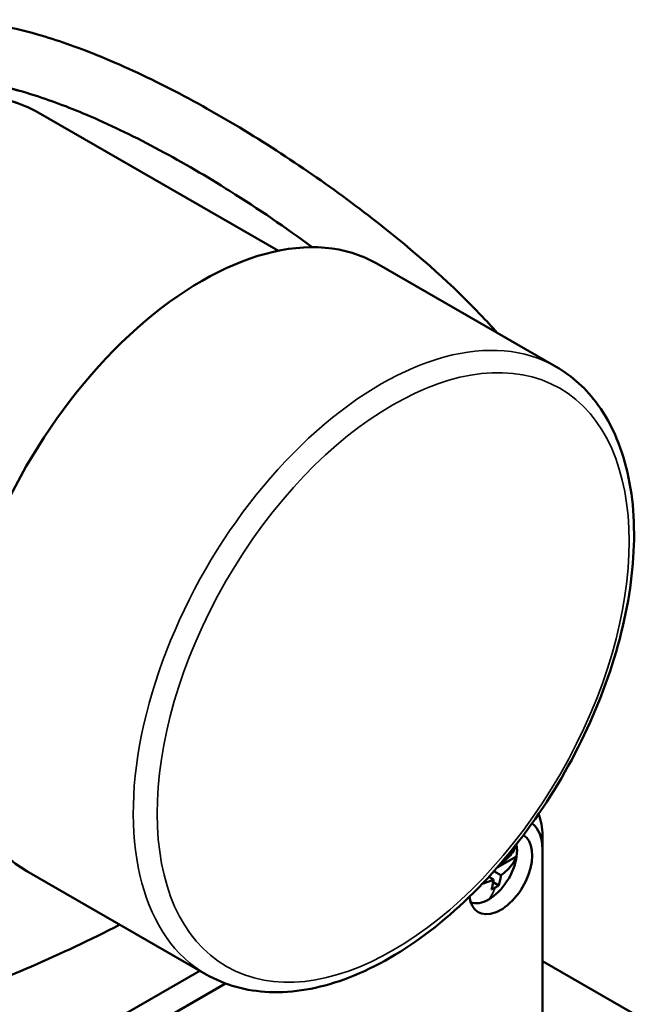
# Model space of a CAD drawing. Units: millimetres. Extents: x 0 to 3861, y 0 to 2730.
# Drawn here: x 3341 to 3415, y 1706 to 1823 of the extents above; entities that cross this region are included whole.
import ezdxf

# ---------------------------------------------------------------- set-up
doc = ezdxf.new("R2010")
doc.units = ezdxf.units.MM
doc.header["$LTSCALE"] = 6.5
doc.layers.add('Sichtbar (ISO)', color=7, linetype='Continuous', lineweight=50)
doc.layers.add('Sichtbar schmal (ISO)', color=7, linetype='Continuous', lineweight=35)

msp = doc.modelspace()

# ---------------------------------------------------------------- linework, layer by layer
at = {"layer": 'Sichtbar (ISO)'}
for p, q in [((3371.21, 1795.49), (3342.79, 1811.85)), ((3404.08, 1781.75), (3382.87, 1793.96)), ((3402.46, 1726.25), (3402.46, 1724.62)), ((3402.46, 1724.62), (3402.46, 1608.53)), ((3397.09, 1722.46), (3399.4, 1723.79)), ((3397.55, 1722.95), (3397.53, 1722.97)), ((3362.66, 1709.82), (3341.45, 1722.04)), ((3396.72, 1722.04), (3397.55, 1721.56)), ((3396.67, 1721.05), (3396.11, 1721.37)), ((3397.29, 1720.36), (3396.63, 1720.75)), ((3413.07, 1705.26), (3402.46, 1711.37)), ((3361.91, 1710.25), (3295.69, 1672.12)), ((3297.11, 1669.67), (3364.96, 1708.74))]:
    msp.add_line(p, q, dxfattribs=at)
for centre, major_axis, start_param, end_param in [((3362.16, 1758), (20.71, 35.96), 0, 3.141593), ((3396.1, 1722.58), (4.49, 7.8), 5.495853, 5.885603), ((3397.51, 1721.77), (3.49, 6.07), 5.495853, 6.21713), ((3397.51, 1721.77), (2.64, 4.59), 2.500796, 6.25665), ((3396.1, 1722.58), (-2.37, -4.12), 2.534177, 2.549512), ((3396.1, 1722.58), (-2.37, -4.12), 2.174344, 2.534177), ((3396.1, 1722.58), (-2.37, -4.12), 0.783464, 2.174344), ((3396.1, 1722.58), (-2.37, -4.12), 0.091172, 0.783464), ((3361.27, 1902.4), (-111.03, -192.81), 0.593561, 0.727368)]:
    msp.add_ellipse(centre, major_axis=major_axis, ratio=0.578093, start_param=start_param, end_param=end_param, dxfattribs=at)
for points, knots in [([(3397.09, 1785.77), (3396.46, 1786.49), (3395.8, 1787.22), (3391.9, 1791.3), (3388.03, 1794.76), (3378.66, 1802.23), (3372.99, 1806.2), (3364.27, 1811.49), (3361.32, 1813.15), (3355.48, 1816.15), (3352.57, 1817.5), (3347.33, 1819.61), (3344.98, 1820.44), (3340.99, 1821.58), (3339.33, 1821.96), (3335.19, 1822.67), (3332.78, 1822.84), (3329.35, 1822.52), (3328.25, 1822.32), (3327.18, 1822)], [0.2506604, 0.2506604, 0.2506604, 0.2506604, 0.2690102, 0.2690102, 0.3530696, 0.3530696, 0.4530696, 0.4530696, 0.5030696, 0.5030696, 0.5530696, 0.5530696, 0.5953607, 0.5953607, 0.6268591, 0.6268591, 0.6760261, 0.6760261, 0.7002263, 0.7002263, 0.7002263, 0.7002263]), ([(3375.21, 1795.9), (3372.1, 1798.21), (3368.82, 1800.45), (3362.72, 1804.28), (3359.92, 1805.92), (3354.37, 1808.89), (3351.62, 1810.23), (3346.7, 1812.36), (3344.5, 1813.19), (3339.42, 1814.82), (3336.65, 1815.43), (3332.91, 1815.76), (3331.66, 1815.73), (3328.98, 1815.37), (3327.85, 1814.88), (3326.57, 1813.82), (3326.18, 1813.36), (3325.61, 1812.3), (3325.4, 1811.78), (3325.23, 1811.15)], [0.3809378, 0.3809378, 0.3809378, 0.3809378, 0.4413912, 0.4413912, 0.4913912, 0.4913912, 0.5413912, 0.5413912, 0.5839458, 0.5839458, 0.645395, 0.645395, 0.6819127, 0.6819127, 0.7381616, 0.7381616, 0.7703626, 0.7703626, 0.793015, 0.793015, 0.793015, 0.793015]), ([(3342.79, 1811.85), (3340.81, 1812.99), (3338.54, 1813.63), (3333.61, 1813.85), (3330.94, 1813.4), (3325.38, 1811.41), (3322.49, 1809.82), (3316.87, 1805.67), (3314.14, 1803.1), (3309.13, 1797.28), (3306.85, 1794.03), (3302.95, 1787.18), (3301.33, 1783.57), (3298.91, 1776.34), (3298.1, 1772.72), (3297.42, 1765.79), (3297.55, 1762.48), (3298.76, 1756.55), (3299.85, 1753.92), (3302.63, 1750.09), (3304.13, 1748.72), (3305.86, 1747.72)], [3.928925, 3.928925, 3.928925, 3.928925, 4.218653, 4.218653, 4.525659, 4.525659, 4.851994, 4.851994, 5.181061, 5.181061, 5.508643, 5.508643, 5.835566, 5.835566, 6.163218, 6.163218, 6.49233, 6.49233, 6.818088, 6.818088, 7.070517, 7.070517, 7.070517, 7.070517]), ([(3362.66, 1709.82), (3364.88, 1708.54), (3367.43, 1707.84), (3372.96, 1707.61), (3375.96, 1708.13), (3382.19, 1710.39), (3385.43, 1712.19), (3391.72, 1716.87), (3394.77, 1719.75), (3400.38, 1726.29), (3402.93, 1729.93), (3407.3, 1737.63), (3409.11, 1741.68), (3411.82, 1749.78), (3412.72, 1753.85), (3413.47, 1761.6), (3413.34, 1765.29), (3411.98, 1771.91), (3410.77, 1774.84), (3407.68, 1779.11), (3406.01, 1780.64), (3404.08, 1781.75)], [0.787332, 0.787332, 0.787332, 0.787332, 1.079974, 1.079974, 1.388664, 1.388664, 1.7145, 1.7145, 2.042558, 2.042558, 2.36928, 2.36928, 2.695426, 2.695426, 3.022227, 3.022227, 3.350341, 3.350341, 3.675566, 3.675566, 3.928925, 3.928925, 3.928925, 3.928925]), ([(3397.55, 1722.95), (3397.62, 1723), (3397.68, 1723.04), (3398.01, 1723.29), (3398.26, 1723.5), (3398.9, 1724.19), (3399.2, 1724.68), (3399.4, 1725.18)], [-0.4338744, -0.4338744, -0.4338744, -0.4338744, -0.4036869, -0.4036869, -0.2704848, -0.2704848, 0, 0, 0, 0]), ([(3399.4, 1723.79), (3399.26, 1723.43), (3399.06, 1723.07), (3398.6, 1722.47), (3398.37, 1722.22), (3397.95, 1721.86), (3397.8, 1721.74), (3397.61, 1721.6), (3397.58, 1721.58), (3397.55, 1721.56)], [-0.992822, -0.992822, -0.992822, -0.992822, -0.7982981, -0.7982981, -0.6501932, -0.6501932, -0.5727584, -0.5727584, -0.5590445, -0.5590445, -0.5590445, -0.5590445]), ([(3396.67, 1721.05), (3396.59, 1721.02), (3396.51, 1720.98), (3396.08, 1720.79), (3395.71, 1720.65), (3395.32, 1720.53), (3395.32, 1720.53), (3395.32, 1720.53)], [-0.4338744, -0.4338744, -0.4338744, -0.4338744, -0.4036869, -0.4036869, -0.2704848, -0.2704848, -0.2702099, -0.2702099, -0.2702099, -0.2702099]), ([(3396.41, 1719.86), (3396.47, 1720.03), (3396.52, 1720.2), (3396.59, 1720.54), (3396.62, 1720.7), (3396.65, 1720.93), (3396.66, 1720.99), (3396.67, 1721.05)], [-0.197043, -0.197043, -0.197043, -0.197043, -0.1180468, -0.1180468, -0.0529411, -0.0529411, -0.0275522, -0.0275522, -0.0275522, -0.0275522]), ([(3397.55, 1721.56), (3397.55, 1721.53), (3397.54, 1721.49), (3397.52, 1721.3), (3397.5, 1721.16), (3397.42, 1720.79), (3397.36, 1720.57), (3397.29, 1720.36)], [-0.2228681, -0.2228681, -0.2228681, -0.2228681, -0.2078645, -0.2078645, -0.1505275, -0.1505275, -0.0533125, -0.0533125, -0.0533125, -0.0533125]), ([(3396.87, 1720.1), (3396.74, 1720.02), (3396.6, 1719.95), (3396.44, 1719.87), (3396.42, 1719.86), (3396.41, 1719.86)], [-0.11296783, -0.11296783, -0.11296783, -0.11296783, -0.05729779, -0.05729779, -0.05037, -0.05037, -0.05037, -0.05037]), ([(3397.29, 1720.36), (3397.28, 1720.36), (3397.27, 1720.35), (3397.13, 1720.26), (3397, 1720.18), (3396.87, 1720.1)], [-0.06260023, -0.06260023, -0.06260023, -0.06260023, -0.05753443, -0.05753443, 0, 0, 0, 0])]:
    msp.add_open_spline(points, degree=3, knots=knots, dxfattribs=at)
msp.add_open_spline([(3397.55, 1722.99), (3397.55, 1722.97), (3397.55, 1722.96), (3397.55, 1722.95)], degree=3, dxfattribs=at)
at = {"layer": 'Sichtbar schmal (ISO)'}
for centre, major_axis, start_param, end_param in [((3324.33, 1779.79), (-18.46, -32.06), 3.141593, 6.283185), ((3383.37, 1745.79), (20.71, 35.96), 0, 3.141593)]:
    msp.add_ellipse(centre, major_axis=major_axis, ratio=0.578093, start_param=start_param, end_param=end_param, dxfattribs=at)
msp.add_ellipse((3384.79, 1744.97), major_axis=(19.71, 34.23), ratio=0.578093, dxfattribs=at)
msp.add_open_spline([(3357, 1807.48), (3354.82, 1808.65), (3347.43, 1812.32), (3337.29, 1815.81), (3329.79, 1816.08), (3326.01, 1814.86), (3324.28, 1813.55), (3323.48, 1812.54), (3323.28, 1812.23)], degree=3, knots=[0.4922455, 0.4922455, 0.4922455, 0.4922455, 0.53125, 0.625, 0.6875, 0.71875, 0.75, 0.7624732, 0.7624732, 0.7624732, 0.7624732], dxfattribs=at)
msp.add_open_spline([(3396.1, 1718.7), (3396.43, 1719.12), (3396.69, 1719.59), (3396.87, 1720.1)], degree=3, dxfattribs=at)

doc.saveas('drawing.dxf')
